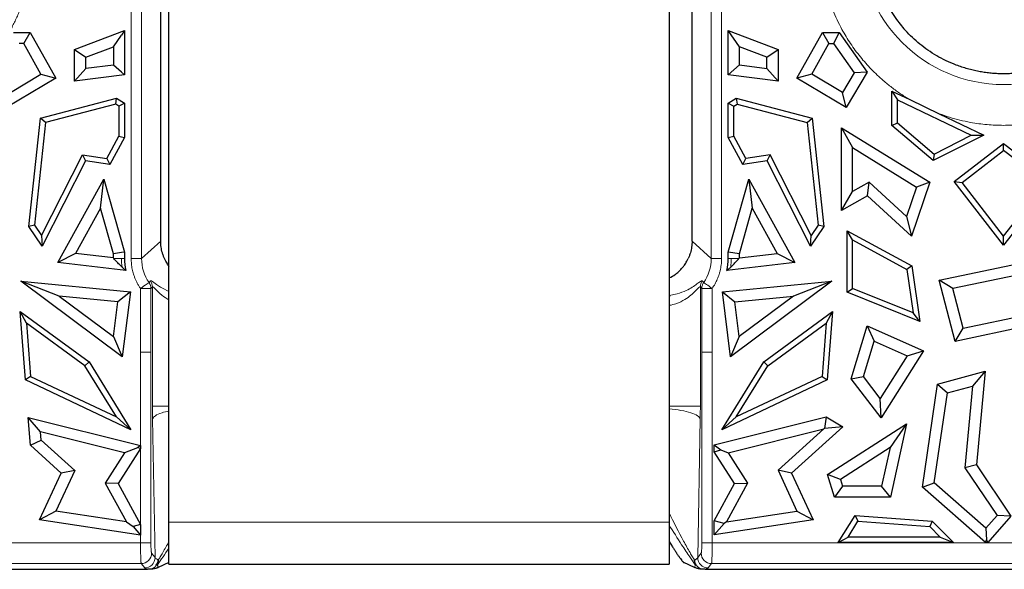
# Model space of a CAD drawing. Units: millimetres. Extents: x 0 to 420, y 0 to 297.
# Drawn here: x 346 to 365, y 112 to 123 of the extents above; entities that cross this region are included whole.
import ezdxf

# ---------------------------------------------------------------- set-up
doc = ezdxf.new("R2010")
doc.units = ezdxf.units.MM

msp = doc.modelspace()

# ---------------------------------------------------------------- linework, layer by layer
at = {"color": 7, "linetype": 'Continuous', "lineweight": 25}
for p, q in [((348.6698, 113.2302), (348.6699, 127.2302)), ((358.2699, 127.2302), (358.2698, 113.2302)), ((348.5113, 118.6226), (348.5113, 123.1757)), ((358.7115, 118.6227), (358.7115, 123.1758)), ((345.6848, 122.6209), (346.0065, 122.6209)), ((345.8824, 122.4082), (346.0065, 122.6209)), ((346.0065, 122.6209), (346.4996, 121.7491)), ((346.86, 122.2941), (347.816, 122.6582)), ((347.6034, 122.3497), (347.7572, 122.5729)), ((347.816, 122.6582), (347.7572, 122.5729)), ((347.816, 122.6582), (347.816, 121.812)), ((359.4066, 121.8121), (359.4066, 122.6583)), ((359.6192, 122.3498), (359.4066, 122.6583)), ((359.4066, 122.6583), (360.3628, 122.2942)), ((360.7232, 121.7492), (361.2163, 122.621)), ((361.2163, 122.621), (361.3403, 122.4083)), ((361.2163, 122.621), (361.538, 122.621)), ((361.538, 122.621), (361.428, 122.4083)), ((361.538, 122.621), (362.0762, 121.8601)), ((345.8824, 122.4082), (345.7948, 122.4082)), ((346.2124, 121.8249), (345.8824, 122.4082)), ((346.86, 122.2941), (347.0726, 122.1475)), ((346.86, 121.6878), (346.86, 122.2941)), ((347.0726, 122.1475), (347.6034, 122.3497)), ((347.6034, 122.3497), (347.6034, 121.9988)), ((359.6192, 121.9989), (359.6192, 122.3498)), ((360.1502, 122.1476), (359.6192, 122.3498)), ((360.1502, 122.1476), (360.3628, 122.2942)), ((360.3628, 122.2942), (360.3628, 121.6879)), ((361.0104, 121.825), (361.3403, 122.4083)), ((361.3403, 122.4083), (361.428, 122.4083)), ((361.428, 122.4083), (361.8226, 121.8505)), ((347.0726, 121.9299), (347.0726, 122.1475)), ((360.1502, 121.9299), (360.1502, 122.1476)), ((346.86, 121.6878), (347.0726, 121.9299)), ((347.6034, 121.9988), (347.0726, 121.9299)), ((347.7572, 121.8636), (347.6034, 121.9988)), ((359.4066, 121.8121), (359.6192, 121.9989)), ((359.6192, 121.9989), (360.1502, 121.9299)), ((360.1502, 121.9299), (360.3628, 121.6879)), ((346.4996, 121.7491), (345.5527, 121.1819)), ((345.6259, 121.4736), (346.2124, 121.8249)), ((346.2124, 121.8249), (346.4996, 121.7491)), ((347.816, 121.812), (346.86, 121.6878)), ((347.7572, 121.8636), (347.816, 121.812)), ((360.3628, 121.6879), (359.4066, 121.8121)), ((361.0104, 121.825), (360.7232, 121.7492)), ((361.6701, 121.182), (360.7232, 121.7492)), ((361.5969, 121.4737), (361.0104, 121.825)), ((361.8226, 121.8505), (361.5969, 121.4737)), ((362.0762, 121.8601), (361.6701, 121.182)), ((362.0762, 121.8601), (361.8226, 121.8505)), ((346.2057, 120.9767), (347.6656, 121.3629)), ((347.6476, 121.249), (347.6656, 121.3629)), ((347.6656, 121.3629), (347.816, 121.2661)), ((359.4066, 121.2661), (359.5571, 121.3629)), ((359.5571, 121.3629), (359.575, 121.249)), ((359.5571, 121.3629), (361.0169, 120.9767)), ((361.6701, 121.182), (361.5969, 121.4737)), ((362.5467, 121.4993), (362.6522, 121.332)), ((362.5467, 121.4993), (362.8896, 121.3355)), ((362.5467, 120.8383), (362.5467, 121.4993)), ((347.6476, 121.249), (346.3028, 120.8933)), ((347.7106, 121.2086), (347.6476, 121.249)), ((347.7572, 121.234), (347.7106, 121.2086)), ((347.7106, 121.2086), (347.7106, 120.6359)), ((347.816, 121.2661), (347.7572, 121.234)), ((347.816, 121.2661), (347.816, 120.6092)), ((359.4066, 121.2661), (359.5121, 121.2086)), ((359.4066, 120.6092), (359.4066, 121.2661)), ((359.5121, 121.2086), (359.575, 121.249)), ((359.5121, 120.6359), (359.5121, 121.2086)), ((359.575, 121.249), (360.9199, 120.8933)), ((362.6522, 121.332), (364.072, 120.6535)), ((362.6522, 120.8872), (362.6522, 121.332)), ((362.8896, 121.3355), (363.4564, 121.0646)), ((345.9809, 118.9016), (346.2057, 120.9767)), ((346.3028, 120.8933), (346.2057, 120.9767)), ((360.9199, 120.8933), (361.0169, 120.9767)), ((361.0169, 120.9767), (361.2418, 118.9016)), ((363.4564, 121.0646), (364.3108, 120.6563)), ((346.3028, 120.8933), (346.0899, 118.9287)), ((360.9199, 120.8933), (361.1327, 118.9287)), ((361.5812, 120.7956), (361.7939, 120.4147)), ((361.5812, 120.7956), (363.2762, 119.7508)), ((361.5812, 119.2096), (361.5812, 120.7956)), ((362.5467, 120.8383), (362.6522, 120.8872)), ((363.3415, 120.165), (362.5467, 120.8383)), ((362.6522, 120.8872), (363.3562, 120.2907)), ((347.4787, 120.2063), (347.7106, 120.6359)), ((347.816, 120.6092), (347.5363, 120.0911)), ((347.7106, 120.6359), (347.7572, 120.6241)), ((347.7572, 120.6241), (347.816, 120.6092)), ((359.4066, 120.6092), (359.5121, 120.6359)), ((359.6863, 120.0911), (359.4066, 120.6092)), ((359.744, 120.2063), (359.5121, 120.6359)), ((364.3108, 120.6563), (363.3415, 120.165)), ((363.3562, 120.2907), (364.072, 120.6535)), ((364.072, 120.6535), (364.3108, 120.6563)), ((361.7939, 120.4147), (363.02, 119.6589)), ((361.7939, 119.5736), (361.7939, 120.4147)), ((363.746, 119.7641), (364.6913, 120.4952)), ((364.6913, 120.3619), (364.6913, 120.4952)), ((364.6913, 120.4952), (365.6367, 119.7641)), ((346.2244, 118.7302), (347.0112, 120.2759)), ((347.0112, 120.2759), (347.4787, 120.2063)), ((347.0112, 120.2759), (347.0708, 120.1604)), ((360.2114, 120.2759), (359.744, 120.2063)), ((360.1519, 120.1604), (360.2114, 120.2759)), ((360.9982, 118.7302), (360.2114, 120.2759)), ((363.3562, 120.2907), (363.3415, 120.165)), ((363.8939, 119.7451), (364.6913, 120.3619)), ((365.4887, 119.7451), (364.6913, 120.3619)), ((347.0708, 120.1604), (346.2373, 118.5231)), ((347.5363, 120.0911), (347.0708, 120.1604)), ((347.4787, 120.2063), (347.5363, 120.0911)), ((359.6863, 120.0911), (359.744, 120.2063)), ((360.1519, 120.1604), (359.6863, 120.0911)), ((360.9853, 118.5231), (360.1519, 120.1604)), ((346.5386, 118.2128), (347.4191, 119.8073)), ((347.3557, 119.2525), (347.4191, 119.8073)), ((347.4191, 119.8073), (347.816, 118.4099)), ((359.4066, 118.4092), (359.8037, 119.8074)), ((359.8037, 119.8074), (359.8672, 119.2526)), ((359.8037, 119.8074), (360.6842, 118.2128)), ((362.1114, 119.7527), (361.7939, 119.5736)), ((362.0811, 119.4915), (362.1114, 119.7527)), ((362.8264, 119.0938), (362.1114, 119.7527)), ((363.02, 119.6589), (362.8264, 119.0938)), ((363.2762, 119.7508), (362.922, 118.7166)), ((363.2762, 119.7508), (363.02, 119.6589)), ((364.6913, 118.5417), (363.746, 119.7641)), ((363.746, 119.7641), (363.8939, 119.7451)), ((364.6913, 118.7141), (363.8939, 119.7451)), ((365.6367, 119.7641), (364.6913, 118.5417)), ((364.6913, 118.7141), (365.4887, 119.7451)), ((361.5812, 119.2096), (361.7939, 119.5736)), ((362.0811, 119.4915), (361.5812, 119.2096)), ((362.922, 118.7166), (362.0811, 119.4915)), ((347.3557, 119.2525), (346.8773, 118.3862)), ((347.6034, 118.3803), (347.3557, 119.2525)), ((359.6192, 118.3796), (359.8672, 119.2526)), ((359.8672, 119.2526), (360.3455, 118.3863)), ((362.8264, 119.0938), (362.922, 118.7166)), ((346.0899, 118.9287), (345.9809, 118.9016)), ((346.2373, 118.5231), (345.9809, 118.9016)), ((346.0899, 118.9287), (346.2244, 118.7302)), ((361.2418, 118.9016), (360.9853, 118.5231)), ((361.1327, 118.9287), (360.9982, 118.7302)), ((361.2418, 118.9016), (361.1327, 118.9287)), ((346.2244, 118.7302), (346.2373, 118.5231)), ((360.9853, 118.5231), (360.9982, 118.7302)), ((361.7943, 118.6445), (361.6888, 118.8222)), ((361.6888, 118.8222), (362.9294, 118.145)), ((361.6888, 117.6413), (361.6888, 118.8222)), ((364.6913, 118.5417), (364.6913, 118.7141)), ((361.7943, 117.7126), (361.7943, 118.6445)), ((361.7943, 118.6445), (362.8328, 118.0776)), ((346.8773, 118.3862), (346.5386, 118.2128)), ((347.6034, 118.299), (346.8773, 118.3862)), ((347.7572, 118.4017), (347.6034, 118.3803)), ((347.6034, 118.299), (347.6034, 118.3803)), ((347.816, 118.4099), (347.7572, 118.4017)), ((347.816, 118.4099), (347.816, 118.2864)), ((359.4066, 118.2864), (359.4066, 118.4092)), ((359.6192, 118.3796), (359.4066, 118.4092)), ((359.6192, 118.2991), (360.3455, 118.3863)), ((359.6192, 118.2991), (359.6192, 118.3796)), ((360.3455, 118.3863), (360.6842, 118.2128)), ((363.4573, 117.8731), (366.0683, 118.4218)), ((347.8429, 118.0561), (346.5386, 118.2128)), ((347.6147, 118.2863), (347.6034, 118.299)), ((360.6842, 118.2128), (359.3798, 118.0561)), ((359.608, 118.2864), (359.6192, 118.2991)), ((362.9294, 118.145), (362.8328, 118.0776)), ((362.9294, 118.145), (363.0862, 117.0798)), ((365.7759, 118.1431), (363.7193, 117.7109)), ((362.8328, 118.0776), (362.9551, 117.2461)), ((345.8251, 117.8559), (347.929, 117.6482)), ((346.5642, 117.5692), (345.8251, 117.8559)), ((347.7708, 116.4024), (345.8251, 117.8559)), ((359.2939, 117.6482), (361.3977, 117.856)), ((361.3977, 117.856), (359.452, 116.4025)), ((361.3977, 117.856), (360.6587, 117.5693)), ((363.7193, 117.7109), (363.4573, 117.8731)), ((363.7628, 116.7001), (363.4573, 117.8731)), ((346.5642, 117.5692), (347.6058, 116.7911)), ((347.6905, 117.458), (346.5642, 117.5692)), ((347.929, 117.6482), (347.6905, 117.458)), ((347.929, 117.6482), (347.7708, 116.4024)), ((359.452, 116.4025), (359.2939, 117.6482)), ((359.2939, 117.6482), (359.5324, 117.4581)), ((359.5324, 117.4581), (360.6587, 117.5693)), ((360.6587, 117.5693), (359.617, 116.7912)), ((361.6888, 117.6413), (361.7943, 117.7126)), ((363.0862, 117.0798), (361.6888, 117.6413)), ((362.9551, 117.2461), (361.7943, 117.7126)), ((363.9175, 116.9499), (363.7193, 117.7109)), ((347.6058, 116.7911), (347.6905, 117.458)), ((359.617, 116.7912), (359.5324, 117.4581)), ((345.8149, 117.2712), (347.1363, 116.3063)), ((345.9374, 117.0512), (345.8149, 117.2712)), ((345.9146, 115.9591), (345.8149, 117.2712)), ((360.0866, 116.3063), (361.4079, 117.2713)), ((361.4079, 117.2713), (361.2854, 117.0513)), ((361.4079, 117.2713), (361.3082, 115.9592)), ((363.0862, 117.0798), (362.9551, 117.2461)), ((363.9175, 116.9499), (365.5548, 117.294)), ((345.9374, 117.0512), (346.0151, 116.0283)), ((347.0574, 116.2333), (345.9374, 117.0512)), ((360.1655, 116.2334), (361.2854, 117.0513)), ((361.2854, 117.0513), (361.2077, 116.0284)), ((361.7644, 115.9808), (362.0746, 116.9976)), ((362.0746, 116.9976), (362.2078, 116.7053)), ((362.0746, 116.9976), (363.1521, 116.5165)), ((365.7274, 117.113), (363.7628, 116.7001)), ((363.7628, 116.7001), (363.9175, 116.9499)), ((347.6058, 116.7911), (347.7708, 116.4024)), ((359.617, 116.7912), (359.452, 116.4025)), ((362, 116.0241), (362.2078, 116.7053)), ((362.2078, 116.7053), (362.841, 116.4225)), ((363.1521, 116.5165), (362.3418, 115.2359)), ((362.841, 116.4225), (363.1521, 116.5165)), ((347.1363, 116.3063), (347.0574, 116.2333)), ((347.1363, 116.3063), (347.9396, 115.0041)), ((359.2833, 115.0042), (360.0866, 116.3063)), ((360.0866, 116.3063), (360.1655, 116.2334)), ((362.841, 116.4225), (362.3242, 115.6057)), ((347.6634, 115.251), (347.0574, 116.2333)), ((359.5595, 115.251), (360.1655, 116.2334)), ((363.4232, 115.8795), (364.3364, 116.1268)), ((364.3364, 116.1268), (364.0961, 115.8414)), ((364.3364, 116.1268), (364.1687, 114.332)), ((346.0151, 116.0283), (345.9146, 115.9591)), ((347.9396, 115.0041), (345.9146, 115.9591)), ((346.0151, 116.0283), (347.6634, 115.251)), ((361.3082, 115.9592), (359.2833, 115.0042)), ((361.2077, 116.0284), (359.5595, 115.251)), ((361.2077, 116.0284), (361.3082, 115.9592)), ((361.7644, 115.9808), (362, 116.0241)), ((362.3418, 115.2359), (361.7644, 115.9808)), ((362.3242, 115.6057), (362, 116.0241)), ((363.1334, 113.9014), (363.4232, 115.8795)), ((363.4232, 115.8795), (363.6134, 115.7107)), ((363.3606, 113.9851), (363.6134, 115.7107)), ((363.6134, 115.7107), (364.0961, 115.8414)), ((364.0961, 115.8414), (363.9499, 114.2761)), ((362.3418, 115.2359), (362.3242, 115.6057)), ((346.0098, 114.7071), (345.9691, 115.2426)), ((346.2034, 114.965), (345.9691, 115.2426)), ((345.9691, 115.2426), (348.1242, 114.7054)), ((347.6634, 115.251), (347.9396, 115.0041)), ((359.1375, 114.7151), (361.2884, 115.2513)), ((359.2833, 115.0042), (359.5595, 115.251)), ((361.2884, 115.2513), (361.2564, 115.0277)), ((361.2884, 115.2513), (361.6089, 115.0639)), ((361.3138, 114.1453), (362.8295, 115.1216)), ((362.8295, 115.1216), (362.5119, 114.6641)), ((362.8295, 115.1216), (362.5209, 113.7093)), ((346.2153, 114.808), (346.2034, 114.965)), ((347.8199, 114.5621), (346.2034, 114.965)), ((359.403, 114.5622), (361.2437, 115.021)), ((361.2437, 115.021), (360.3628, 114.2269)), ((361.6089, 115.0639), (360.6216, 114.1739)), ((361.2564, 115.0277), (361.2437, 115.021)), ((361.6089, 115.0639), (361.2564, 115.0277)), ((346.0098, 114.7071), (346.2153, 114.808)), ((346.2153, 114.808), (346.8602, 114.2268)), ((346.6013, 114.1738), (346.0098, 114.7071)), ((347.8199, 114.5621), (347.4472, 113.9815)), ((348.1242, 114.6424), (347.6943, 113.9728)), ((348.0655, 114.6596), (347.8199, 114.5621)), ((348.1242, 114.7054), (348.0655, 114.6596)), ((348.1242, 114.6424), (348.0655, 114.6596)), ((348.1242, 114.7054), (348.1242, 114.6424)), ((359.1375, 114.7151), (359.2612, 114.6185)), ((359.1375, 114.5821), (359.1375, 114.7151)), ((359.1375, 114.5821), (359.2612, 114.6185)), ((359.5286, 113.9729), (359.1375, 114.5821)), ((359.2612, 114.6185), (359.403, 114.5622)), ((359.403, 114.5622), (359.7757, 113.9816)), ((362.5119, 114.6641), (361.5631, 114.0529)), ((362.5119, 114.6641), (362.3497, 113.9219)), ((346.187, 113.2783), (346.6013, 114.1738)), ((346.8602, 114.2268), (346.499, 113.4461)), ((346.8602, 114.2268), (346.6013, 114.1738)), ((360.6216, 114.1739), (360.3628, 114.2269)), ((360.3628, 114.2269), (360.724, 113.4462)), ((360.6216, 114.1739), (361.0359, 113.2784)), ((364.1687, 114.332), (363.9499, 114.2761)), ((363.9499, 114.2761), (364.5653, 113.3629)), ((364.1687, 114.332), (364.8331, 113.3459)), ((347.4472, 113.9815), (347.8524, 113.2408)), ((347.6943, 113.9728), (347.4472, 113.9815)), ((347.6943, 113.9728), (348.1242, 113.1871)), ((359.1375, 113.2579), (359.5286, 113.9729)), ((359.7757, 113.9816), (359.3705, 113.2409)), ((359.5286, 113.9729), (359.7757, 113.9816)), ((361.4433, 113.7093), (361.3138, 114.1453)), ((361.5631, 114.0529), (361.3138, 114.1453)), ((361.5631, 114.0529), (361.602, 113.9219)), ((363.1334, 113.9014), (363.3606, 113.9851)), ((364.3501, 113.1175), (363.3606, 113.9851)), ((361.602, 113.9219), (361.4433, 113.7093)), ((362.3497, 113.9219), (361.602, 113.9219)), ((362.5209, 113.7093), (362.3497, 113.9219)), ((364.3434, 112.8406), (363.1334, 113.9014)), ((362.5209, 113.7093), (361.4433, 113.7093)), ((346.499, 113.4461), (346.187, 113.2783)), ((347.8524, 113.2408), (346.499, 113.4461)), ((359.3705, 113.2409), (360.724, 113.4462)), ((360.724, 113.4462), (361.0359, 113.2784)), ((348.1242, 112.9845), (346.187, 113.2783)), ((347.8524, 113.2408), (347.9814, 113.1506)), ((348.6698, 112.4302), (348.6698, 113.2302)), ((358.2698, 113.2302), (358.2698, 112.4302)), ((361.0359, 113.2784), (359.1375, 112.9904)), ((359.326, 113.2097), (359.1375, 113.2579)), ((359.1375, 112.9904), (359.1375, 113.2579)), ((359.3705, 113.2409), (359.326, 113.2097)), ((361.5176, 112.8406), (361.8407, 113.364)), ((361.7067, 112.9461), (361.8967, 113.254)), ((361.8407, 113.364), (361.8967, 113.254)), ((361.8407, 113.364), (363.3205, 113.2516)), ((361.8967, 113.254), (363.2736, 113.1494)), ((363.3205, 113.2516), (363.2736, 113.1494)), ((363.3205, 113.2516), (363.7315, 112.8406)), ((364.5653, 113.3629), (364.3501, 113.1175)), ((364.8331, 113.3459), (364.3901, 112.8406)), ((364.8331, 113.3459), (364.5653, 113.3629)), ((348.1242, 113.1871), (347.9814, 113.1506)), ((347.9814, 113.1506), (348.1242, 112.9845)), ((348.1242, 113.1871), (348.1242, 112.9845)), ((359.1375, 112.9904), (359.326, 113.2097)), ((363.2736, 113.1494), (363.4769, 112.9461)), ((364.3501, 113.1175), (364.3646, 112.897)), ((358.2698, 112.8648), (358.3353, 112.7627)), ((361.5176, 112.8406), (361.7067, 112.9461)), ((363.7315, 112.8406), (361.5176, 112.8406)), ((363.4769, 112.9461), (361.7067, 112.9461)), ((363.4769, 112.9461), (363.7315, 112.8406)), ((364.3434, 112.8406), (364.3646, 112.897)), ((364.3901, 112.8406), (364.3434, 112.8406)), ((364.3646, 112.897), (364.3901, 112.8406)), ((287.1313, 112.3298), (347.2113, 112.3298)), ((347.2113, 112.3298), (348.26, 112.3298)), ((348.4643, 112.3638), (348.454, 112.3595)), ((348.6701, 112.4573), (348.4643, 112.3638)), ((348.6698, 112.4302), (358.2698, 112.4302)), ((358.7588, 112.364), (358.5529, 112.4574)), ((358.769, 112.3596), (358.7588, 112.364)), ((358.9631, 112.3298), (360.0113, 112.3298)), ((360.0113, 112.3298), (386.6313, 112.3298))]:
    msp.add_line(p, q, dxfattribs=at)
at = {"color": 8, "linetype": 'Continuous', "lineweight": 18}
for p, q in [((347.9452, 118.286), (347.9452, 123.5125)), ((348.1446, 118.286), (348.1446, 123.5124)), ((359.0784, 123.5124), (359.0784, 118.286)), ((359.2778, 123.5125), (359.2778, 118.286)), ((348.1446, 118.286), (348.5113, 118.6226)), ((358.7117, 118.6227), (359.0784, 118.286)), ((347.6147, 118.2863), (347.7572, 118.2864)), ((347.816, 118.2864), (347.7572, 118.2864)), ((359.4066, 118.2864), (359.4654, 118.2864)), ((359.4654, 118.2864), (359.608, 118.2864)), ((348.3165, 117.86), (348.2877, 117.8287)), ((358.9353, 117.8287), (358.9065, 117.86)), ((348.1245, 116.4904), (348.1245, 117.7149)), ((348.3523, 117.7468), (348.324, 117.7149)), ((348.324, 116.4904), (348.324, 117.7149)), ((348.3523, 115.4544), (348.3523, 117.7468)), ((358.8707, 117.7469), (358.899, 117.7149)), ((358.8707, 115.4544), (358.8707, 117.7469)), ((358.899, 116.4904), (358.899, 117.7149)), ((359.0985, 117.7149), (359.0985, 116.4904)), ((358.2797, 116.4904), (358.2797, 117.3912)), ((348.1245, 112.8363), (348.1245, 116.4904)), ((348.324, 112.8363), (348.324, 116.4904)), ((358.2797, 115.4544), (358.2797, 116.4904)), ((358.899, 116.4904), (358.899, 112.8363)), ((359.0985, 116.4904), (359.0985, 112.8363)), ((358.2698, 115.3277), (358.2713, 115.4059)), ((348.4036, 112.5535), (348.3545, 115.2119)), ((358.8194, 112.5535), (358.8685, 115.2119)), ((358.2698, 113.2302), (348.6698, 113.2302)), ((226.1381, 112.8363), (348.1245, 112.8363)), ((359.0985, 112.8363), (360.0113, 112.8363)), ((360.0113, 112.8363), (386.4136, 112.8363)), ((348.3368, 112.6371), (348.4036, 112.5535)), ((358.8863, 112.6371), (358.8194, 112.5535)), ((226.1254, 112.4378), (348.1373, 112.4378)), ((348.2041, 112.3542), (348.1373, 112.4378)), ((358.7588, 112.3641), (358.7747, 112.4165)), ((358.7747, 112.4165), (358.7743, 112.418)), ((359.0858, 112.4378), (359.0189, 112.3542)), ((359.0858, 112.4378), (360.0113, 112.4378)), ((360.0113, 112.4378), (386.4136, 112.4379))]:
    msp.add_line(p, q, dxfattribs=at)
msp.add_arc((364.6913, 124.3772), 2.7528, 180, 0, dxfattribs=at)
at = {"color": 7, "linetype": 'Continuous', "lineweight": 25}
for points in [[(362.1439, 124.3772), (362.142, 123.764), (362.3723, 123.1539), (362.7789, 122.6948)], [(347.816, 118.2864), (347.8161, 118.2089), (347.8252, 118.1314), (347.843, 118.0561)], [(359.3797, 118.0561), (359.3975, 118.1315), (359.4066, 118.2089), (359.4066, 118.2864)], [(348.4259, 112.4058), (348.4471, 112.4355), (348.4608, 112.4712), (348.4646, 112.5079)], [(348.465, 112.5079), (348.4691, 112.4755), (348.4632, 112.444), (348.4487, 112.418)]]:
    msp.add_open_spline(points, degree=3, dxfattribs=at)
at = {"color": 8, "linetype": 'Continuous', "lineweight": 18}
for points, knots in [([(345.8826, 123.2515), (345.8713, 123.2187), (345.8487, 123.1531), (345.8111, 123.0561), (345.7709, 122.9603), (345.7278, 122.8656), (345.6819, 122.7722), (345.6002, 122.6174), (345.4723, 122.4067), (345.284, 122.1512), (345.0735, 121.9135), (344.869, 121.7206), (344.6791, 121.5666), (344.5104, 121.4446), (344.3923, 121.3719), (344.3332, 121.3355)], [0, 0, 0, 0, 0.0413894, 0.0827118, 0.124003, 0.1652989, 0.2066353, 0.2480481, 0.3739884, 0.5000132, 0.6259535, 0.7519784, 0.8346815, 0.9172595, 1, 1, 1, 1]), ([(362.8896, 121.3355), (362.8599, 121.3534), (362.8005, 121.3893), (362.7135, 121.4463), (362.6281, 121.5057), (362.5446, 121.5676), (362.4628, 121.632), (362.3286, 121.7444), (362.1492, 121.9134), (361.9388, 122.1511), (361.7504, 122.4066), (361.6045, 122.647), (361.4937, 122.8649), (361.4096, 123.0554), (361.3632, 123.1861), (361.34, 123.2516)], [0, 0, 0, 0, 0.04138946, 0.08271186, 0.12400303, 0.16529889, 0.20663531, 0.2480481, 0.37398858, 0.50001353, 0.62595394, 0.75197881, 0.8346818, 0.91725969, 1, 1, 1, 1]), ([(365.9261, 121.0645), (365.8934, 121.0526), (365.828, 121.0289), (365.7287, 120.997), (365.6287, 120.9678), (365.5278, 120.9417), (365.4261, 120.9185), (365.254, 120.8846), (365.0092, 120.8513), (364.6913, 120.8371), (364.3734, 120.8514), (364.0942, 120.8893), (363.8545, 120.9403), (363.6531, 120.995), (363.522, 121.0414), (363.4564, 121.0646)], [0, 0, 0, 0, 0.0413882, 0.082709, 0.1239983, 0.1652924, 0.2066272, 0.2480387, 0.3739837, 0.500013, 0.6259581, 0.7519875, 0.8346878, 0.9172624, 1, 1, 1, 1]), ([(348.1245, 117.7149), (348.1132, 117.7317), (348.0906, 117.7654), (348.0607, 117.8182), (348.0339, 117.8726), (348.0105, 117.9287), (347.986, 117.999), (347.964, 118.0842), (347.9481, 118.1845), (347.9462, 118.2521), (347.9452, 118.286)], [0, 0, 0, 0, 0.1002357, 0.1999558, 0.2995343, 0.3993464, 0.4997651, 0.6666371, 0.8328041, 1, 1, 1, 1]), ([(347.9452, 118.286), (347.995, 118.286), (348.0446, 118.286), (348.1177, 118.286), (348.1408, 118.286), (348.1446, 118.286)], [0, 0, 0, 0, 0.5, 0.5, 1, 1, 1, 1]), ([(359.2778, 118.286), (359.228, 118.286), (359.1784, 118.286), (359.1053, 118.286), (359.0822, 118.286), (359.0784, 118.286)], [0, 0, 0, 0, 0.5, 0.5, 1, 1, 1, 1]), ([(359.2778, 118.286), (359.2775, 118.2656), (359.2768, 118.225), (359.2711, 118.1645), (359.2619, 118.1044), (359.249, 118.045), (359.2289, 117.9734), (359.1983, 117.891), (359.1541, 117.7996), (359.117, 117.7432), (359.0985, 117.7149)], [0, 0, 0, 0, 0.10044903, 0.20033769, 0.30003795, 0.39992385, 0.50036737, 0.66717128, 0.83313543, 1, 1, 1, 1]), ([(348.1245, 117.7149), (348.1245, 117.7149), (348.1245, 117.7149), (348.1246, 117.7149), (348.1647, 117.7429), (348.2047, 117.7708), (348.2643, 117.8124), (348.2836, 117.8259), (348.2877, 117.8288)], [-0.0002264, -0.0002264, -0.0002264, -0.0002264, 0, 0, 0, 0.5, 0.5, 0.9999769, 0.9999769, 0.9999769, 0.9999769]), ([(348.324, 117.7149), (348.3237, 117.7234), (348.323, 117.7401), (348.318, 117.7645), (348.3104, 117.7876), (348.3004, 117.8092), (348.2919, 117.8223), (348.2877, 117.8287)], [0, 0, 0, 0, 0.2098611, 0.4147491, 0.6147034, 0.8097698, 1, 1, 1, 1]), ([(348.6698, 117.6569), (348.6119, 117.6841), (348.4847, 117.744), (348.388, 117.8244), (348.3332, 117.8635), (348.322, 117.8611), (348.3165, 117.86)], [0, 0, 0, 0, 0.2919801, 0.6412467, 0.825497, 1, 1, 1, 1]), ([(348.3165, 117.86), (348.328, 117.8435), (348.3369, 117.8252), (348.3491, 117.7869), (348.3522, 117.7669), (348.3523, 117.7468)], [0, 0, 0, 0, 0.5, 0.5, 1, 1, 1, 1]), ([(358.2797, 117.3912), (358.322, 117.398), (358.3634, 117.4086), (358.4658, 117.4434), (358.5232, 117.4717), (358.6576, 117.5545), (358.7249, 117.615), (358.8282, 117.7185), (358.8625, 117.7583), (358.8707, 117.7469)], [0, 0, 0, 0, 0.4145107, 0.4145107, 1.0777279, 1.0777279, 2.1388754, 2.1388754, 3.2331838, 3.2331838, 3.2331838, 3.2331838]), ([(358.9065, 117.86), (358.8962, 117.8712), (358.8597, 117.8413), (358.7528, 117.7618), (358.684, 117.7149), (358.5474, 117.6505), (358.4892, 117.6286), (358.3859, 117.6017), (358.3442, 117.5935), (358.3015, 117.5883)], [0, 0, 0, 0, 1.0943084, 1.0943084, 2.1554559, 2.1554559, 2.818673, 2.818673, 3.2331838, 3.2331838, 3.2331838, 3.2331838]), ([(358.9065, 117.86), (358.895, 117.8435), (358.8861, 117.8252), (358.8739, 117.7869), (358.8708, 117.7669), (358.8707, 117.7469)], [0, 0, 0, 0, 0.5, 0.5, 1, 1, 1, 1]), ([(358.9353, 117.8287), (358.9301, 117.8206), (358.9195, 117.8041), (358.9083, 117.7762), (358.9006, 117.7463), (358.8995, 117.7255), (358.899, 117.7149)], [0, 0, 0, 0, 0.23854902, 0.48467039, 0.73846036, 1, 1, 1, 1]), ([(358.9353, 117.8288), (358.9394, 117.8259), (358.9587, 117.8124), (359.0183, 117.7708), (359.0583, 117.7429), (359.0984, 117.7149), (359.0985, 117.7149), (359.0985, 117.7149), (359.0985, 117.7149)], [-0.0002264, -0.0002264, -0.0002264, -0.0002264, 0.4997505, 0.4997505, 0.9997505, 0.9997505, 0.9997505, 0.9999769, 0.9999769, 0.9999769, 0.9999769]), ([(348.324, 117.7149), (348.3198, 117.7149), (348.2869, 117.7149), (348.2043, 117.7149), (348.1644, 117.7149), (348.1245, 117.7149)], [0, 0, 0, 0, 0.6009709, 0.6009709, 1, 1, 1, 1]), ([(348.3523, 117.7468), (348.3569, 117.7471), (348.3669, 117.7475), (348.4211, 117.6933), (348.5109, 117.5943), (348.6221, 117.5255), (348.6698, 117.496)], [0, 0, 0, 0, 0.1646037, 0.3549997, 0.722801, 1, 1, 1, 1]), ([(358.3015, 117.5883), (358.2897, 117.5827), (358.2808, 117.559), (358.2728, 117.4871), (358.2738, 117.4393), (358.2797, 117.3912)], [0, 0, 0, 0, 0.5, 0.5, 1, 1, 1, 1]), ([(358.899, 117.7149), (358.9025, 117.7149), (358.9251, 117.7149), (358.9991, 117.7149), (359.0479, 117.7149), (359.0985, 117.7149)], [0, 0, 0, 0, 0.5, 0.5, 1, 1, 1, 1]), ([(348.1245, 116.4904), (348.1644, 116.4904), (348.2043, 116.4904), (348.2869, 116.4904), (348.3198, 116.4904), (348.324, 116.4904)], [0, 0, 0, 0, 0.39893597, 0.39893597, 0.99990683, 0.99990683, 0.99990683, 0.99990683]), ([(359.0985, 116.4904), (359.0485, 116.4904), (358.9987, 116.4904), (358.9255, 116.4904), (358.9025, 116.4904), (358.899, 116.4904)], [0, 0, 0, 0, 0.5, 0.5, 1, 1, 1, 1]), ([(348.3545, 115.2119), (348.3542, 115.2318), (348.3535, 115.2715), (348.3529, 115.3321), (348.3524, 115.3931), (348.3524, 115.4339), (348.3523, 115.4544)], [0, 0, 0, 0, 0.25085396, 0.50043893, 0.74980375, 1, 1, 1, 1]), ([(348.6698, 115.4544), (348.6219, 115.4544), (348.5094, 115.4544), (348.3928, 115.4544), (348.3658, 115.4544), (348.3523, 115.4544)], [0, 0, 0, 0, 0.27035929, 0.63517964, 1, 1, 1, 1]), ([(348.6698, 115.3637), (348.6233, 115.3535), (348.5114, 115.329), (348.3951, 115.2754), (348.368, 115.2331), (348.3545, 115.2119)], [0, 0, 0, 0, 0.2626641, 0.631332, 1, 1, 1, 1]), ([(358.2797, 115.4544), (358.2797, 115.4506), (358.2795, 115.4468), (358.2784, 115.4333), (358.2767, 115.4237), (358.2731, 115.4114), (358.2723, 115.4087), (358.2713, 115.4059)], [-0.24497773, -0.24497773, -0.24497773, -0.24497773, -0.1878619, -0.1878619, -0.04257266, -0.04257266, 0.00000001, 0.00000001, 0.00000001, 0.00000001]), ([(358.2713, 115.4059), (358.4325, 115.3925), (358.5799, 115.366), (358.7925, 115.2969), (358.8572, 115.2545), (358.8685, 115.2119)], [0, 0, 0, 0, 0.5, 0.5, 1, 1, 1, 1]), ([(358.8707, 115.4544), (358.8591, 115.4544), (358.795, 115.4544), (358.5848, 115.4544), (358.4393, 115.4544), (358.2797, 115.4544)], [0, 0, 0, 0, 0.5, 0.5, 1, 1, 1, 1]), ([(358.8685, 115.2119), (358.8687, 115.2256), (358.8689, 115.2395), (358.8699, 115.3008), (358.8703, 115.349), (358.8706, 115.4163), (358.8707, 115.4354), (358.8707, 115.4544)], [-0.24497875, -0.24497875, -0.24497875, -0.24497875, -0.20240506, -0.20240506, -0.05711582, -0.05711582, 0.00000001, 0.00000001, 0.00000001, 0.00000001]), ([(358.7584, 112.508), (358.7459, 112.5272), (358.7194, 112.5679), (358.6496, 112.6861), (358.4952, 112.9647), (358.3624, 113.2286), (358.2698, 113.4125)], [0, 0, 0, 0, 0.0907974, 0.1925252, 0.4374475, 1, 1, 1, 1]), ([(358.7743, 112.418), (358.7396, 112.4655), (358.663, 112.5704), (358.4851, 112.8371), (358.3507, 113.0515), (358.2698, 113.1803)], [0, 0, 0, 0, 0.2485232, 0.5482259, 1, 1, 1, 1]), ([(348.6698, 112.8624), (348.6296, 112.7889), (348.5723, 112.684), (348.5036, 112.5679), (348.4771, 112.5272), (348.4646, 112.5079)], [0, 0, 0, 0, 0.5525201, 0.78896, 1, 1, 1, 1]), ([(348.1245, 112.8363), (348.1745, 112.8363), (348.2243, 112.8363), (348.2975, 112.8363), (348.3205, 112.8363), (348.324, 112.8363)], [0, 0, 0, 0, 0.5, 0.5, 1, 1, 1, 1]), ([(348.1373, 112.4378), (348.1368, 112.4394), (348.1359, 112.4425), (348.1346, 112.452), (348.1334, 112.4646), (348.1322, 112.4803), (348.1311, 112.4987), (348.1302, 112.5195), (348.1293, 112.5422), (348.1284, 112.5665), (348.1277, 112.5922), (348.127, 112.6188), (348.1264, 112.6461), (348.1259, 112.6738), (348.1255, 112.7016), (348.1251, 112.7294), (348.1249, 112.7569), (348.1247, 112.7839), (348.1245, 112.8103), (348.1245, 112.8277), (348.1245, 112.8363)], [0, 0, 0, 0, 0.0678621, 0.134276, 0.1992417, 0.2627593, 0.3248287, 0.38545, 0.4446234, 0.5023488, 0.5586265, 0.6134565, 0.6668389, 0.718774, 0.7692618, 0.8183026, 0.8658965, 0.9120439, 0.9567449, 1, 1, 1, 1]), ([(348.324, 112.8363), (348.324, 112.8284), (348.3241, 112.8126), (348.3244, 112.7891), (348.3249, 112.7617), (348.326, 112.7312), (348.3276, 112.7006), (348.3296, 112.6745), (348.3319, 112.6553), (348.3343, 112.6419), (348.3359, 112.6387), (348.3368, 112.6371)], [0, 0, 0, 0, 0.0798545, 0.1598028, 0.2409788, 0.3688175, 0.4996872, 0.6276393, 0.758629, 0.8785785, 1, 1, 1, 1]), ([(348.4487, 112.418), (348.4831, 112.4649), (348.5481, 112.5532), (348.631, 112.6785), (348.6698, 112.7373)], [0, 0, 0, 0, 0.5309476, 1, 1, 1, 1]), ([(358.899, 112.8363), (358.899, 112.8284), (358.899, 112.8126), (358.8987, 112.7891), (358.8981, 112.7617), (358.897, 112.7313), (358.8954, 112.7006), (358.8934, 112.6745), (358.8912, 112.6553), (358.8887, 112.6419), (358.8871, 112.6387), (358.8863, 112.6371)], [0, 0, 0, 0, 0.0798545, 0.1598028, 0.2409788, 0.3688175, 0.4996872, 0.6276393, 0.758629, 0.8785785, 1, 1, 1, 1]), ([(358.899, 112.8363), (358.9025, 112.8363), (358.9255, 112.8363), (358.9987, 112.8363), (359.0485, 112.8363), (359.0985, 112.8363)], [0, 0, 0, 0, 0.5, 0.5, 1, 1, 1, 1]), ([(359.0985, 112.8363), (359.0985, 112.8234), (359.0985, 112.7968), (359.0982, 112.7565), (359.0977, 112.7151), (359.0971, 112.6733), (359.0963, 112.6318), (359.0953, 112.5916), (359.0942, 112.5535), (359.0929, 112.5187), (359.0913, 112.4884), (359.0897, 112.4639), (359.0878, 112.4456), (359.0865, 112.4404), (359.0858, 112.4378)], [0, 0, 0, 0, 0.0654349, 0.1341227, 0.206064, 0.2812594, 0.3597094, 0.4414143, 0.5263741, 0.6145892, 0.7060594, 0.8007846, 0.8987649, 1, 1, 1, 1]), ([(348.1373, 112.4378), (348.1893, 112.4382), (348.241, 112.4598), (348.3148, 112.5335), (348.3364, 112.5851), (348.3368, 112.6371)], [0.00004672, 0.00004672, 0.00004672, 0.00004672, 0.50004672, 0.50004672, 1, 1, 1, 1]), ([(348.2041, 112.3542), (348.2561, 112.3545), (348.3078, 112.3761), (348.3816, 112.4499), (348.4033, 112.5015), (348.4036, 112.5535)], [0, 0, 0, 0, 0.5, 0.5, 1, 1, 1, 1]), ([(348.4646, 112.5079), (348.4584, 112.5106), (348.4525, 112.5134), (348.4326, 112.5236), (348.4214, 112.5313), (348.409, 112.5438), (348.4056, 112.5486), (348.4036, 112.5535)], [4.1820045, 4.1820045, 4.1820045, 4.1820045, 4.34031736, 4.34031736, 4.76937237, 4.76937237, 5.03753175, 5.03753175, 5.03753175, 5.03753175]), ([(358.8194, 112.5535), (358.8177, 112.5503), (358.8145, 112.5441), (358.8057, 112.5353), (358.7952, 112.5273), (358.7835, 112.5201), (358.7713, 112.5137), (358.7625, 112.5098), (358.7584, 112.508)], [0, 0, 0, 0, 0.2080066, 0.3994765, 0.5744099, 0.7328072, 0.8746699, 1, 1, 1, 1]), ([(358.8194, 112.5535), (358.8198, 112.5015), (358.8414, 112.4499), (358.9152, 112.3762), (358.9669, 112.3545), (359.0189, 112.3542)], [0, 0, 0, 0, 0.5, 0.5, 1, 1, 1, 1]), ([(359.0858, 112.4378), (359.0337, 112.4381), (358.982, 112.4598), (358.9082, 112.5335), (358.8866, 112.5851), (358.8863, 112.6371)], [0, 0, 0, 0, 0.5, 0.5, 1, 1, 1, 1]), ([(348.26, 112.3298), (348.2541, 112.3314), (348.2425, 112.3345), (348.2285, 112.3394), (348.2173, 112.3443), (348.2089, 112.3492), (348.2057, 112.3526), (348.2041, 112.3542)], [0, 0, 0, 0, 0.2005226, 0.4002615, 0.5997385, 0.7994774, 1, 1, 1, 1]), ([(348.3254, 112.332), (348.3339, 112.3351), (348.3505, 112.341), (348.3733, 112.3541), (348.3937, 112.3695), (348.4113, 112.3866), (348.4211, 112.3995), (348.4259, 112.4058)], [0, 0, 0, 0, 0.21886124, 0.42832021, 0.62830384, 0.81889945, 1, 1, 1, 1]), ([(348.4487, 112.418), (348.4461, 112.4151), (348.4429, 112.4126), (348.4353, 112.4085), (348.4309, 112.4069), (348.426, 112.4057)], [0, 0, 0, 0, 0.5, 0.5, 1, 1, 1, 1]), ([(348.4483, 112.4165), (348.4481, 112.4164), (348.4479, 112.4164), (348.4485, 112.4176), (348.4487, 112.418)], [0, 0, 0, 0, 0.7485718, 1, 1, 1, 1]), ([(348.4643, 112.3641), (348.4622, 112.3713), (348.4589, 112.3828), (348.4548, 112.3969), (348.4521, 112.4061), (348.4503, 112.4125), (348.4488, 112.4155), (348.4483, 112.4165)], [0, 0, 0, 0, 0.40436, 0.6469761, 0.7925457, 0.928663, 1, 1, 1, 1]), ([(358.8976, 112.3319), (358.8923, 112.3336), (358.8868, 112.3355), (358.8709, 112.3421), (358.86, 112.3477), (358.8407, 112.3608), (358.8328, 112.3668), (358.819, 112.3796), (358.8135, 112.3852), (358.8042, 112.3962), (358.8006, 112.4008), (358.797, 112.4057)], [0, 0, 0, 0, 0.002183555, 0.002183555, 0.006093491, 0.006093491, 0.0085372, 0.0085372, 0.010064519, 0.010064519, 0.011019093, 0.011019093, 0.011019093, 0.011019093]), ([(359.0189, 112.3542), (359.0173, 112.3526), (359.0141, 112.3492), (359.0057, 112.3443), (358.9945, 112.3394), (358.9806, 112.3346), (358.9689, 112.3314), (358.9631, 112.3298)], [0, 0, 0, 0, 0.2005226, 0.4002615, 0.5997385, 0.7994774, 1, 1, 1, 1])]:
    msp.add_open_spline(points, degree=3, knots=knots, dxfattribs=at)
at = {"color": 7, "linetype": 'Continuous', "lineweight": 25}
for points, knots in [([(364.8805, 121.8364), (364.8478, 121.8344), (364.782, 121.8303), (364.6822, 121.8291), (364.5807, 121.8315), (364.4777, 121.8381), (364.3733, 121.8492), (364.2676, 121.8647), (364.1609, 121.8851), (364.0534, 121.9104), (363.9453, 121.9408), (363.8368, 121.9766), (363.7004, 122.0286), (363.5408, 122.1012), (363.364, 122.1997), (363.1992, 122.3092), (363.0468, 122.4287), (362.9058, 122.5563), (362.821, 122.6489), (362.7789, 122.6948)], [0, 0, 0, 0, 0.0416948, 0.0841071, 0.1272454, 0.1711186, 0.2157367, 0.2611108, 0.3072534, 0.3541795, 0.4019061, 0.4504538, 0.4998469, 0.5879559, 0.6738384, 0.7577515, 0.8399352, 0.9206145, 1, 1, 1, 1]), ([(348.5846, 118.2881), (348.5769, 118.3059), (348.5615, 118.3414), (348.5435, 118.3965), (348.5292, 118.4524), (348.5191, 118.5089), (348.5128, 118.5657), (348.512, 118.6037), (348.5116, 118.6226)], [0, 0, 0, 0, 0.1686846, 0.336547, 0.503608, 0.66987, 0.8353316, 1, 1, 1, 1]), ([(358.7114, 118.6227), (358.711, 118.6037), (358.7102, 118.5657), (358.7039, 118.5089), (358.6938, 118.4524), (358.6795, 118.3965), (358.6615, 118.3414), (358.6461, 118.3059), (358.6384, 118.2881)], [0, 0, 0, 0, 0.1646684, 0.33013, 0.496392, 0.663453, 0.8313154, 1, 1, 1, 1]), ([(347.7697, 118.1241), (347.7522, 118.1413), (347.7163, 118.1766), (347.6647, 118.2306), (347.6316, 118.2675), (347.6147, 118.2863)], [0, 0, 0, 0, 0.3174852, 0.6507936, 1, 1, 1, 1]), ([(348.6768, 118.136), (348.67, 118.1448), (348.6548, 118.1644), (348.6322, 118.1985), (348.6076, 118.2401), (348.5926, 118.2713), (348.5846, 118.2881)], [0, 0, 0, 0, 0.18801184, 0.4171494, 0.68769539, 1, 1, 1, 1]), ([(358.2698, 117.9161), (358.3129, 117.9365), (358.3599, 117.9587), (358.4257, 118.0095), (358.4801, 118.0565), (358.5234, 118.1084), (358.5463, 118.1359)], [0, 0, 0, 0, 0.39786368, 0.43337241, 0.69899228, 1, 1, 1, 1]), ([(358.5462, 118.136), (358.553, 118.1448), (358.5682, 118.1644), (358.5908, 118.1985), (358.6154, 118.2401), (358.6304, 118.2713), (358.6384, 118.2881)], [0, 0, 0, 0, 0.1880118, 0.4171494, 0.6876954, 1, 1, 1, 1]), ([(359.453, 118.1242), (359.4704, 118.1413), (359.5062, 118.1765), (359.5578, 118.2305), (359.5909, 118.2674), (359.608, 118.2864)], [0, 0, 0, 0, 0.31590447, 0.64922041, 1, 1, 1, 1]), ([(347.8429, 118.0561), (347.8306, 118.0672), (347.8055, 118.0899), (347.7818, 118.1125), (347.7697, 118.1241)], [0, 0, 0, 0, 0.4888562, 1, 1, 1, 1]), ([(359.3797, 118.0561), (359.3923, 118.0674), (359.4131, 118.0861), (359.4371, 118.1094), (359.4489, 118.1204), (359.4529, 118.1242)], [0, 0, 0, 0, 0.5001604, 0.8288776, 1, 1, 1, 1]), ([(358.3353, 112.7627), (358.3411, 112.7535), (358.3526, 112.7352), (358.3699, 112.708), (358.3872, 112.6813), (358.4108, 112.6454), (358.4401, 112.6017), (358.4727, 112.5549), (358.5017, 112.5154), (358.5248, 112.4859), (358.5427, 112.4655), (358.5495, 112.4602), (358.5529, 112.4576)], [0, 0, 0, 0, 0.0605682, 0.1207165, 0.1809155, 0.2416347, 0.3706762, 0.5001136, 0.629155, 0.7585923, 0.8791953, 1, 1, 1, 1]), ([(358.7583, 112.508), (358.7576, 112.4995), (358.7564, 112.4837), (358.7583, 112.462), (358.7619, 112.4437), (358.7665, 112.4288), (358.7703, 112.4202), (358.772, 112.4163)], [0, 0, 0, 0, 0.259266, 0.488899, 0.6888959, 0.859259, 1, 1, 1, 1]), ([(358.7958, 112.4048), (358.7915, 112.4115), (358.7824, 112.4257), (358.7715, 112.4499), (358.7625, 112.4776), (358.7597, 112.4976), (358.7583, 112.508)], [0, 0, 0, 0, 0.21788144, 0.45715903, 0.7178592, 1, 1, 1, 1]), ([(348.3254, 112.3317), (348.321, 112.3314), (348.3122, 112.3309), (348.2964, 112.3303), (348.279, 112.3298), (348.2664, 112.3296), (348.26, 112.3295)], [0, 0, 0, 0, 0.253461, 0.5, 0.746539, 1, 1, 1, 1]), ([(348.3369, 112.3326), (348.335, 112.3324), (348.3315, 112.3321), (348.3274, 112.3318), (348.3254, 112.3317)], [0, 0, 0, 0, 0.5257675, 1, 1, 1, 1]), ([(348.454, 112.3595), (348.4481, 112.3572), (348.4369, 112.3529), (348.4168, 112.3469), (348.3966, 112.3419), (348.3765, 112.3379), (348.3587, 112.335), (348.3435, 112.3333), (348.3369, 112.3326)], [0, 0, 0, 0, 0.2481546, 0.4694624, 0.664198, 0.8019359, 0.9136235, 1, 1, 1, 1]), ([(358.8861, 112.3328), (358.8822, 112.3332), (358.8737, 112.3341), (358.8626, 112.3356), (358.8513, 112.3373), (358.8401, 112.3393), (358.8199, 112.3435), (358.794, 112.3503), (358.7778, 112.3563), (358.769, 112.3596)], [0, 0, 0, 0, 0.0488482, 0.1066574, 0.1736683, 0.2500345, 0.3358595, 0.6375726, 1, 1, 1, 1]), ([(358.8976, 112.3318), (358.8957, 112.332), (358.8915, 112.3323), (358.888, 112.3326), (358.8861, 112.3328)], [0, 0, 0, 0, 0.4741187, 1, 1, 1, 1]), ([(358.9631, 112.3297), (358.9566, 112.3298), (358.944, 112.33), (358.9266, 112.3305), (358.9108, 112.3311), (358.902, 112.3316), (358.8976, 112.3318)], [0, 0, 0, 0, 0.253461, 0.5, 0.746539, 1, 1, 1, 1])]:
    msp.add_open_spline(points, degree=3, knots=knots, dxfattribs=at)
at = {"color": 8, "linetype": 'Continuous', "lineweight": 18}
for points in [[(347.7572, 118.2864), (347.7572, 118.2321), (347.7615, 118.1778), (347.7698, 118.1241)], [(348.2877, 117.8288), (348.1952, 117.9617), (348.1444, 118.1234), (348.1446, 118.286)], [(359.0784, 118.286), (359.0786, 118.1234), (359.0278, 117.9617), (358.9353, 117.8288)], [(359.4529, 118.1242), (359.4612, 118.1778), (359.4654, 118.2321), (359.4654, 118.2864)], [(358.772, 112.4163), (358.7799, 112.4125), (358.7878, 112.4086), (358.7958, 112.4048)]]:
    msp.add_open_spline(points, degree=3, dxfattribs=at)

doc.saveas('drawing.dxf')
